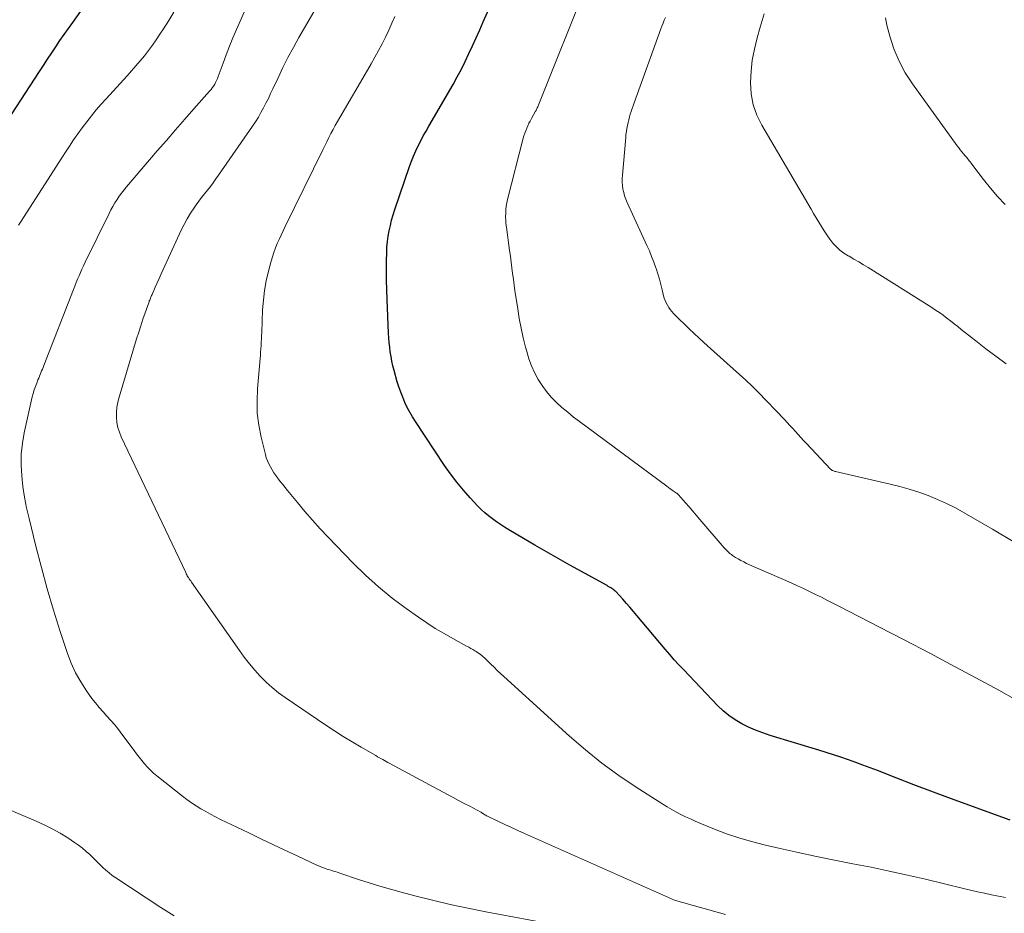
# Model space of a CAD drawing. Units: feet. Extents: x 1930000 to 1935035, y 504995 to 510002.
# Drawn here: x 1931505 to 1931607, y 505625 to 505717 of the extents above; entities that cross this region are included whole.
import ezdxf

# ---------------------------------------------------------------- set-up
doc = ezdxf.new("R2010")
doc.units = ezdxf.units.FT
doc.header["$LTSCALE"] = 100
doc.header["$MEASUREMENT"] = 0
doc.layers.add('CONTOUR INDEX', color=32, linetype='Continuous', lineweight=25)
doc.layers.add('CONTOUR INTERMEDIATE', color=40, linetype='Continuous', lineweight=15)

msp = doc.modelspace()

# ---------------------------------------------------------------- linework, layer by layer
at = {"layer": 'CONTOUR INDEX', "flags": 128}
for points, elevation in [([(1931607.72, 505634.47), (1931603.04, 505636.16), (1931601.27, 505636.81), (1931599.51, 505637.46), (1931597.75, 505638.13), (1931595.99, 505638.81), (1931593.98, 505639.6), (1931593.23, 505639.89), (1931592.48, 505640.17), (1931591.73, 505640.45), (1931590.97, 505640.72), (1931590.21, 505640.98), (1931589.45, 505641.24), (1931588.69, 505641.49), (1931587.92, 505641.72), (1931582.87, 505643.25), (1931582.12, 505643.5), (1931581.38, 505643.78), (1931580.65, 505644.11), (1931579.94, 505644.46), (1931579.26, 505644.86), (1931578.61, 505645.3), (1931578.01, 505645.8), (1931577.44, 505646.35), (1931573.94, 505650.03), (1931573.45, 505650.55), (1931572.97, 505651.08), (1931572.49, 505651.62), (1931572.03, 505652.17), (1931569.11, 505655.65), (1931568.75, 505656.08), (1931568.38, 505656.5), (1931568.01, 505656.91), (1931567.64, 505657.33), (1931566.91, 505658.12), (1931566.9, 505658.13), (1931566.88, 505658.15), (1931566.87, 505658.16), (1931566.85, 505658.18), (1931566.78, 505658.24), (1931566.76, 505658.26), (1931566.75, 505658.27), (1931566.73, 505658.29), (1931566.71, 505658.3), (1931566.51, 505658.43), (1931566.39, 505658.51), (1931566.26, 505658.59), (1931566.14, 505658.66), (1931566.01, 505658.74), (1931562.17, 505660.87), (1931560.96, 505661.55), (1931559.75, 505662.23), (1931558.56, 505662.93), (1931557.36, 505663.63), (1931555.85, 505664.53), (1931555.42, 505664.79), (1931554.99, 505665.06), (1931554.57, 505665.35), (1931554.16, 505665.64), (1931553.76, 505665.95), (1931553.37, 505666.28), (1931553, 505666.62), (1931552.65, 505666.98), (1931551.87, 505667.82), (1931551.16, 505668.62), (1931550.47, 505669.45), (1931549.83, 505670.31), (1931549.21, 505671.19), (1931546.2, 505675.72), (1931545.9, 505676.2), (1931545.61, 505676.69), (1931545.35, 505677.19), (1931545.1, 505677.7), (1931544.88, 505678.23), (1931544.67, 505678.76), (1931544.49, 505679.3), (1931544.32, 505679.84), (1931543.99, 505681.02), (1931543.87, 505681.5), (1931543.76, 505681.97), (1931543.67, 505682.45), (1931543.59, 505682.93), (1931543.53, 505683.42), (1931543.48, 505683.9), (1931543.45, 505684.39), (1931543.42, 505684.87), (1931543.26, 505688.34), (1931543.22, 505689.34), (1931543.2, 505690.34), (1931543.2, 505691.34), (1931543.21, 505692.34), (1931543.23, 505693.21), (1931543.25, 505693.78), (1931543.3, 505694.34), (1931543.38, 505694.9), (1931543.47, 505695.46), (1931543.6, 505696.01), (1931543.73, 505696.56), (1931543.89, 505697.11), (1931544.06, 505697.65), (1931545.59, 505702.11), (1931545.78, 505702.65), (1931545.99, 505703.19), (1931546.23, 505703.72), (1931546.47, 505704.24), (1931546.74, 505704.76), (1931547.01, 505705.27), (1931547.29, 505705.78), (1931547.57, 505706.28), (1931550.08, 505710.61), (1931550.52, 505711.39), (1931550.95, 505712.18), (1931551.35, 505712.98), (1931551.73, 505713.79), (1931552.11, 505714.61), (1931552.48, 505715.43), (1931552.85, 505716.25), (1931553.21, 505717.07), (1931554.88, 505720.86)], 960), ([(1931502.98, 505705.32), (1931507.3, 505711.94), (1931507.72, 505712.58), (1931508.14, 505713.22), (1931508.57, 505713.86), (1931509, 505714.5), (1931509.43, 505715.14), (1931509.87, 505715.77), (1931510.31, 505716.4), (1931510.75, 505717.03), (1931512.42, 505719.4)], 940)]:
    msp.add_lwpolyline(points, dxfattribs=dict(at, elevation=elevation))
at = {"layer": 'CONTOUR INTERMEDIATE', "flags": 128}
for points, elevation in [([(1931608.38, 505646.9), (1931606.54, 505647.92), (1931604.66, 505648.93), (1931602.03, 505650.34), (1931599.39, 505651.74), (1931596.75, 505653.12), (1931594.11, 505654.49), (1931590.04, 505656.59), (1931589.43, 505656.91), (1931588.81, 505657.22), (1931588.19, 505657.54), (1931587.57, 505657.84), (1931586.95, 505658.15), (1931586.32, 505658.44), (1931585.7, 505658.73), (1931585.06, 505659.02), (1931580.44, 505661.05), (1931580.15, 505661.19), (1931579.86, 505661.34), (1931579.57, 505661.5), (1931579.3, 505661.67), (1931578.99, 505661.87), (1931578.88, 505661.95), (1931578.76, 505662.04), (1931578.65, 505662.13), (1931578.54, 505662.23), (1931578.44, 505662.33), (1931578.34, 505662.44), (1931578.24, 505662.54), (1931578.14, 505662.65), (1931575.61, 505665.58), (1931575.24, 505666.02), (1931574.87, 505666.45), (1931574.49, 505666.88), (1931574.12, 505667.31), (1931573.41, 505668.15), (1931573.39, 505668.16), (1931573.38, 505668.18), (1931573.36, 505668.19), (1931573.35, 505668.21), (1931573.28, 505668.26), (1931573.26, 505668.28), (1931573.25, 505668.29), (1931573.23, 505668.3), (1931573.21, 505668.32), (1931572.9, 505668.53), (1931572.73, 505668.65), (1931572.55, 505668.77), (1931572.38, 505668.89), (1931572.21, 505669.02), (1931563.15, 505675.72), (1931562.54, 505676.19), (1931561.94, 505676.68), (1931561.35, 505677.18), (1931560.78, 505677.7), (1931560.24, 505678.24), (1931559.74, 505678.82), (1931559.29, 505679.44), (1931558.88, 505680.09), (1931558.52, 505680.79), (1931558.2, 505681.49), (1931557.94, 505682.22), (1931557.71, 505682.96), (1931557.59, 505683.41), (1931557.35, 505684.39), (1931557.13, 505685.38), (1931556.94, 505686.37), (1931556.77, 505687.37), (1931556.58, 505688.67), (1931556.49, 505689.26), (1931556.4, 505689.85), (1931556.32, 505690.45), (1931556.24, 505691.04), (1931556.17, 505691.63), (1931556.09, 505692.22), (1931556.01, 505692.82), (1931555.93, 505693.41), (1931555.6, 505695.84), (1931555.56, 505696.2), (1931555.53, 505696.56), (1931555.52, 505696.92), (1931555.53, 505697.28), (1931555.55, 505697.64), (1931555.59, 505698), (1931555.65, 505698.35), (1931555.73, 505698.7), (1931557.35, 505705.03), (1931557.42, 505705.3), (1931557.51, 505705.56), (1931557.6, 505705.82), (1931557.71, 505706.07), (1931557.82, 505706.33), (1931557.94, 505706.58), (1931558.07, 505706.82), (1931558.2, 505707.07), (1931558.62, 505707.83), (1931558.67, 505707.92), (1931558.72, 505708), (1931558.76, 505708.09), (1931558.8, 505708.18), (1931558.85, 505708.27), (1931558.89, 505708.36), (1931558.93, 505708.45), (1931558.96, 505708.55), (1931563.96, 505721.1)], 964), ([(1931559.39, 505623.9), (1931553.46, 505625), (1931551.61, 505625.37), (1931549.77, 505625.76), (1931547.95, 505626.19), (1931546.12, 505626.64), (1931544.73, 505627.01), (1931543.61, 505627.32), (1931542.5, 505627.64), (1931541.4, 505627.99), (1931540.3, 505628.35), (1931538.49, 505628.97), (1931538.3, 505629.03), (1931538.1, 505629.1), (1931537.91, 505629.15), (1931537.72, 505629.21), (1931537.52, 505629.26), (1931537.33, 505629.32), (1931537.14, 505629.38), (1931536.95, 505629.44), (1931536.9, 505629.46), (1931536.68, 505629.54), (1931536.47, 505629.62), (1931536.26, 505629.71), (1931536.05, 505629.8), (1931533.95, 505630.78), (1931532.7, 505631.37), (1931531.45, 505631.96), (1931530.2, 505632.55), (1931528.95, 505633.15), (1931526.03, 505634.56), (1931525.51, 505634.82), (1931525, 505635.09), (1931524.5, 505635.37), (1931524, 505635.66), (1931523.51, 505635.96), (1931523.03, 505636.28), (1931522.56, 505636.61), (1931522.11, 505636.96), (1931519.45, 505639.07), (1931519.11, 505639.35), (1931518.79, 505639.65), (1931518.48, 505639.97), (1931518.18, 505640.29), (1931517.9, 505640.64), (1931517.63, 505640.98), (1931517.36, 505641.33), (1931517.09, 505641.69), (1931515.84, 505643.39), (1931515.48, 505643.87), (1931515.1, 505644.34), (1931514.7, 505644.79), (1931514.29, 505645.24), (1931513.88, 505645.68), (1931513.48, 505646.13), (1931513.1, 505646.6), (1931512.74, 505647.08), (1931512.16, 505647.87), (1931511.57, 505648.78), (1931511.03, 505649.72), (1931510.59, 505650.71), (1931510.2, 505651.72), (1931509.45, 505654.01), (1931508.77, 505656.2), (1931508.11, 505658.4), (1931507.5, 505660.61), (1931506.93, 505662.83), (1931506.23, 505665.69), (1931505.98, 505666.79), (1931505.77, 505667.89), (1931505.6, 505669.01), (1931505.47, 505670.12), (1931505.41, 505671.24), (1931505.43, 505672.36), (1931505.55, 505673.47), (1931505.74, 505674.57), (1931506.56, 505678.27), (1931506.66, 505678.63), (1931506.76, 505679), (1931506.88, 505679.35), (1931507.02, 505679.71), (1931507.15, 505680.04), (1931507.23, 505680.22), (1931507.3, 505680.41), (1931507.38, 505680.59), (1931507.45, 505680.77), (1931507.53, 505680.96), (1931507.61, 505681.14), (1931507.68, 505681.33), (1931507.75, 505681.51), (1931510.82, 505689.38), (1931510.96, 505689.74), (1931511.1, 505690.1), (1931511.25, 505690.45), (1931511.4, 505690.8), (1931511.55, 505691.15), (1931511.7, 505691.5), (1931511.86, 505691.85), (1931512.03, 505692.2), (1931514.5, 505697.25), (1931514.69, 505697.62), (1931514.89, 505697.99), (1931515.1, 505698.34), (1931515.33, 505698.69), (1931515.56, 505699.03), (1931515.8, 505699.37), (1931516.06, 505699.7), (1931516.32, 505700.02), (1931519.49, 505703.72), (1931520.43, 505704.82), (1931521.38, 505705.91), (1931522.33, 505707), (1931523.29, 505708.08), (1931524.9, 505709.91), (1931525.05, 505710.08), (1931525.18, 505710.25), (1931525.31, 505710.44), (1931525.43, 505710.63), (1931525.53, 505710.82), (1931525.63, 505711.02), (1931525.72, 505711.23), (1931525.8, 505711.44), (1931526.29, 505712.79), (1931526.62, 505713.67), (1931526.96, 505714.55), (1931527.32, 505715.42), (1931527.7, 505716.29), (1931529.01, 505719.24)], 948), ([(1931505.15, 505696.03), (1931505.34, 505696.34), (1931507.88, 505700.32), (1931508.44, 505701.19), (1931509, 505702.06), (1931509.56, 505702.92), (1931510.13, 505703.79), (1931510.41, 505704.22), (1931510.84, 505704.86), (1931511.28, 505705.5), (1931511.74, 505706.13), (1931512.21, 505706.75), (1931512.69, 505707.36), (1931513.18, 505707.96), (1931513.69, 505708.55), (1931514.2, 505709.13), (1931516.39, 505711.5), (1931516.84, 505712.01), (1931517.29, 505712.52), (1931517.73, 505713.05), (1931518.17, 505713.58), (1931518.59, 505714.11), (1931518.99, 505714.66), (1931519.39, 505715.22), (1931519.77, 505715.79), (1931520.13, 505716.36), (1931520.68, 505717.22), (1931521.21, 505718.09)], 944), ([(1931578.28, 505624.7), (1931573.11, 505626.17), (1931573, 505626.21), (1931557.47, 505633.09), (1931556.79, 505633.39), (1931556.12, 505633.7), (1931555.45, 505634.01), (1931554.79, 505634.33), (1931553.65, 505634.88), (1931553.56, 505634.93), (1931553.46, 505634.98), (1931553.37, 505635.03), (1931553.28, 505635.09), (1931553.13, 505635.19), (1931553.12, 505635.2), (1931553.1, 505635.21), (1931553.09, 505635.22), (1931553.07, 505635.23), (1931553.01, 505635.28), (1931552.99, 505635.29), (1931552.98, 505635.3), (1931552.96, 505635.31), (1931552.95, 505635.32), (1931551.82, 505635.91), (1931551.24, 505636.21), (1931550.66, 505636.52), (1931550.09, 505636.83), (1931549.51, 505637.14), (1931543.53, 505640.35), (1931543.35, 505640.45), (1931543.17, 505640.55), (1931542.99, 505640.65), (1931542.81, 505640.74), (1931542.63, 505640.84), (1931542.46, 505640.94), (1931542.28, 505641.04), (1931542.1, 505641.15), (1931540.58, 505642.02), (1931539.64, 505642.57), (1931538.72, 505643.14), (1931537.81, 505643.72), (1931536.91, 505644.32), (1931532.73, 505647.16), (1931532.04, 505647.66), (1931531.37, 505648.19), (1931530.75, 505648.76), (1931530.14, 505649.37), (1931529.57, 505650), (1931529.02, 505650.65), (1931528.49, 505651.33), (1931527.99, 505652.02), (1931523.04, 505659.11), (1931523, 505659.17), (1931522.96, 505659.23), (1931522.92, 505659.29), (1931522.87, 505659.34), (1931522.83, 505659.4), (1931522.79, 505659.46), (1931522.75, 505659.52), (1931522.71, 505659.58), (1931522.66, 505659.67), (1931522.6, 505659.77), (1931522.54, 505659.87), (1931522.48, 505659.98), (1931522.43, 505660.09), (1931515.77, 505674.14), (1931515.57, 505674.62), (1931515.42, 505675.12), (1931515.32, 505675.64), (1931515.27, 505676.16), (1931515.28, 505676.69), (1931515.32, 505677.21), (1931515.41, 505677.73), (1931515.54, 505678.24), (1931517.36, 505684.28), (1931517.57, 505684.96), (1931517.79, 505685.63), (1931518.01, 505686.3), (1931518.24, 505686.97), (1931518.64, 505688.1), (1931518.67, 505688.2), (1931518.71, 505688.29), (1931518.75, 505688.39), (1931518.79, 505688.49), (1931518.83, 505688.58), (1931518.87, 505688.68), (1931518.91, 505688.78), (1931518.95, 505688.87), (1931519.28, 505689.61), (1931519.48, 505690.07), (1931519.69, 505690.53), (1931519.9, 505690.99), (1931520.11, 505691.45), (1931521.97, 505695.51), (1931522.26, 505696.11), (1931522.58, 505696.7), (1931522.93, 505697.27), (1931523.3, 505697.83), (1931523.51, 505698.14), (1931523.79, 505698.53), (1931524.08, 505698.92), (1931524.38, 505699.3), (1931524.68, 505699.68), (1931524.98, 505700.05), (1931525.28, 505700.43), (1931525.56, 505700.82), (1931525.84, 505701.21), (1931529.35, 505706.3), (1931529.66, 505706.75), (1931529.95, 505707.22), (1931530.22, 505707.69), (1931530.48, 505708.17), (1931530.73, 505708.66), (1931530.98, 505709.15), (1931531.22, 505709.65), (1931531.45, 505710.14), (1931531.98, 505711.28), (1931532.49, 505712.34), (1931533.01, 505713.39), (1931533.57, 505714.42), (1931534.14, 505715.45), (1931535.93, 505718.52)], 952), ([(1931607.29, 505681.69), (1931606.23, 505682.47), (1931605.18, 505683.26), (1931604.15, 505684.06), (1931602.65, 505685.26), (1931602.28, 505685.55), (1931601.9, 505685.85), (1931601.53, 505686.14), (1931601.16, 505686.43), (1931600.78, 505686.72), (1931600.39, 505686.99), (1931600, 505687.26), (1931599.6, 505687.52), (1931593.02, 505691.65), (1931592.54, 505691.95), (1931592.04, 505692.25), (1931591.54, 505692.54), (1931591.04, 505692.82), (1931590.95, 505692.87), (1931590.51, 505693.15), (1931590.1, 505693.45), (1931589.73, 505693.81), (1931589.38, 505694.19), (1931589.06, 505694.61), (1931588.75, 505695.03), (1931588.46, 505695.46), (1931588.18, 505695.9), (1931587.91, 505696.35), (1931587.64, 505696.8), (1931587.38, 505697.24), (1931587.11, 505697.69), (1931582.02, 505706.39), (1931581.52, 505707.43), (1931581.14, 505708.51), (1931580.93, 505709.63), (1931580.85, 505710.79), (1931580.91, 505711.96), (1931581.03, 505713.12), (1931581.25, 505714.27), (1931581.54, 505715.41), (1931581.86, 505716.52), (1931582.27, 505717.9)], 972), ([(1931607.24, 505626.49), (1931606.51, 505626.62), (1931605.78, 505626.76), (1931605.06, 505626.91), (1931604.34, 505627.06), (1931603.61, 505627.23), (1931602.89, 505627.4), (1931598.95, 505628.36), (1931597.08, 505628.79), (1931595.2, 505629.21), (1931593.32, 505629.6), (1931591.43, 505629.97), (1931589.55, 505630.33), (1931587.66, 505630.71), (1931585.79, 505631.12), (1931583.91, 505631.54), (1931582.26, 505631.92), (1931580.95, 505632.26), (1931579.66, 505632.64), (1931578.38, 505633.07), (1931577.12, 505633.55), (1931575.62, 505634.17), (1931575.12, 505634.38), (1931574.63, 505634.6), (1931574.14, 505634.83), (1931573.66, 505635.07), (1931573.18, 505635.32), (1931572.71, 505635.58), (1931572.24, 505635.86), (1931571.78, 505636.14), (1931569.02, 505637.9), (1931567.22, 505639.11), (1931565.46, 505640.38), (1931563.77, 505641.74), (1931562.12, 505643.16), (1931555.32, 505649.34), (1931554.98, 505649.66), (1931554.64, 505649.97), (1931554.32, 505650.29), (1931553.99, 505650.62), (1931553.6, 505651.01), (1931553.47, 505651.14), (1931553.34, 505651.26), (1931553.2, 505651.39), (1931553.06, 505651.5), (1931552.91, 505651.62), (1931552.77, 505651.73), (1931552.61, 505651.83), (1931552.46, 505651.93), (1931552.35, 505652), (1931552.14, 505652.12), (1931551.92, 505652.25), (1931551.7, 505652.37), (1931551.49, 505652.49), (1931550.07, 505653.26), (1931549.16, 505653.78), (1931548.25, 505654.32), (1931547.37, 505654.89), (1931546.5, 505655.48), (1931545.24, 505656.37), (1931543.78, 505657.46), (1931542.36, 505658.61), (1931541.02, 505659.83), (1931539.72, 505661.11), (1931537.17, 505663.75), (1931536.35, 505664.62), (1931535.54, 505665.51), (1931534.76, 505666.42), (1931533.99, 505667.33), (1931532.95, 505668.6), (1931532.71, 505668.9), (1931532.48, 505669.2), (1931532.24, 505669.5), (1931532.01, 505669.8), (1931531.97, 505669.85), (1931531.76, 505670.14), (1931531.56, 505670.42), (1931531.37, 505670.72), (1931531.19, 505671.02), (1931531.02, 505671.33), (1931530.88, 505671.64), (1931530.76, 505671.97), (1931530.67, 505672.3), (1931530.23, 505674.1), (1931530, 505675.34), (1931529.84, 505676.59), (1931529.81, 505677.85), (1931529.86, 505679.11), (1931530.13, 505682.23), (1931530.16, 505682.57), (1931530.18, 505682.91), (1931530.21, 505683.25), (1931530.23, 505683.59), (1931530.24, 505683.93), (1931530.26, 505684.27), (1931530.28, 505684.61), (1931530.29, 505684.95), (1931530.39, 505687.27), (1931530.47, 505688.28), (1931530.59, 505689.29), (1931530.77, 505690.28), (1931531, 505691.27), (1931531.27, 505692.3), (1931531.4, 505692.77), (1931531.55, 505693.23), (1931531.72, 505693.68), (1931531.9, 505694.13), (1931532.1, 505694.57), (1931532.3, 505695.01), (1931532.51, 505695.45), (1931532.72, 505695.89), (1931536.61, 505703.84), (1931536.81, 505704.26), (1931537.02, 505704.68), (1931537.24, 505705.11), (1931537.45, 505705.53), (1931537.67, 505705.94), (1931537.89, 505706.36), (1931538.12, 505706.77), (1931538.36, 505707.18), (1931541.22, 505712.07), (1931541.61, 505712.75), (1931542, 505713.43), (1931542.37, 505714.12), (1931542.74, 505714.81), (1931543.1, 505715.51), (1931543.44, 505716.22), (1931543.76, 505716.93), (1931544.07, 505717.65)], 956), ([(1931608.2, 505663.19), (1931605.87, 505664.59), (1931602.95, 505666.28), (1931602.05, 505666.78), (1931601.13, 505667.25), (1931600.18, 505667.67), (1931599.23, 505668.06), (1931598.26, 505668.4), (1931597.27, 505668.72), (1931596.28, 505669), (1931595.28, 505669.25), (1931589.63, 505670.54), (1931589.56, 505670.56), (1931589.49, 505670.58), (1931589.42, 505670.61), (1931589.36, 505670.64), (1931589.29, 505670.67), (1931589.23, 505670.71), (1931589.18, 505670.76), (1931589.12, 505670.81), (1931586.63, 505673.45), (1931586.34, 505673.76), (1931586.05, 505674.07), (1931585.77, 505674.38), (1931585.49, 505674.7), (1931585.21, 505675.02), (1931584.93, 505675.33), (1931584.64, 505675.64), (1931584.35, 505675.95), (1931581.64, 505678.75), (1931581.01, 505679.38), (1931580.37, 505680), (1931579.72, 505680.6), (1931579.06, 505681.19), (1931578.39, 505681.78), (1931577.73, 505682.37), (1931577.07, 505682.96), (1931576.41, 505683.56), (1931575.55, 505684.34), (1931575.03, 505684.82), (1931574.52, 505685.3), (1931574.01, 505685.79), (1931573.51, 505686.29), (1931572.89, 505686.9), (1931572.71, 505687.1), (1931572.54, 505687.3), (1931572.39, 505687.52), (1931572.25, 505687.75), (1931572.13, 505687.99), (1931572.02, 505688.23), (1931571.93, 505688.48), (1931571.86, 505688.74), (1931571.72, 505689.34), (1931571.58, 505689.9), (1931571.43, 505690.45), (1931571.26, 505691), (1931571.08, 505691.55), (1931571.05, 505691.64), (1931570.84, 505692.22), (1931570.62, 505692.8), (1931570.39, 505693.37), (1931570.14, 505693.94), (1931568.09, 505698.4), (1931567.95, 505698.73), (1931567.83, 505699.07), (1931567.74, 505699.42), (1931567.66, 505699.78), (1931567.61, 505700.14), (1931567.58, 505700.5), (1931567.58, 505700.86), (1931567.6, 505701.22), (1931567.94, 505705.11), (1931567.97, 505705.42), (1931568.01, 505705.73), (1931568.06, 505706.04), (1931568.12, 505706.34), (1931568.19, 505706.65), (1931568.26, 505706.95), (1931568.34, 505707.24), (1931568.42, 505707.53), (1931568.52, 505707.82), (1931568.61, 505708.11), (1931568.71, 505708.4), (1931568.81, 505708.69), (1931571.57, 505716.35), (1931571.69, 505716.65), (1931571.8, 505716.94), (1931571.92, 505717.24), (1931572.05, 505717.53)], 968), ([(1931607.19, 505698.19), (1931606.4, 505699.01), (1931605.66, 505699.87), (1931604.95, 505700.76), (1931603.75, 505702.35), (1931603.66, 505702.47), (1931603.57, 505702.58), (1931603.48, 505702.7), (1931603.39, 505702.81), (1931603.3, 505702.93), (1931603.21, 505703.04), (1931603.12, 505703.15), (1931603.03, 505703.26), (1931602.88, 505703.44), (1931602.71, 505703.64), (1931602.55, 505703.84), (1931602.4, 505704.05), (1931602.24, 505704.25), (1931597.61, 505710.66), (1931596.86, 505711.82), (1931596.21, 505713.02), (1931595.69, 505714.28), (1931595.27, 505715.59), (1931594.96, 505716.75), (1931594.8, 505717.51)], 976), ([(1931521.24, 505624.56), (1931519.86, 505625.43), (1931515.2, 505628.5), (1931514.84, 505628.75), (1931514.5, 505629.01), (1931514.17, 505629.29), (1931513.85, 505629.59), (1931513.54, 505629.89), (1931513.23, 505630.19), (1931512.92, 505630.5), (1931512.61, 505630.81), (1931512.51, 505630.91), (1931512.14, 505631.25), (1931511.75, 505631.58), (1931511.35, 505631.89), (1931510.94, 505632.18), (1931510.23, 505632.64), (1931509.44, 505633.12), (1931508.63, 505633.58), (1931507.81, 505633.99), (1931506.96, 505634.38), (1931503.5, 505635.84)], 944)]:
    msp.add_lwpolyline(points, dxfattribs=dict(at, elevation=elevation))

doc.saveas('drawing.dxf')
